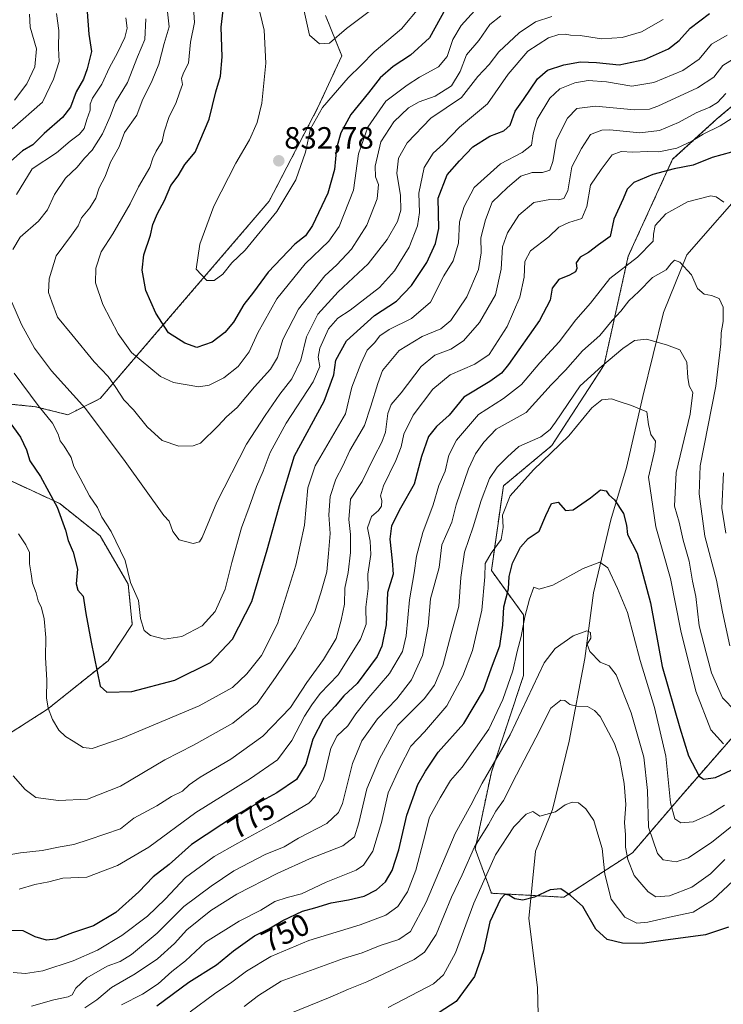
# Model space of a CAD drawing. Units: metres. Extents: x 665328 to 668794, y 4735040 to 4737436.
# Drawn here: x 667169 to 667398, y 4735523 to 4735843 of the extents above; entities that cross this region are included whole.
import ezdxf
from ezdxf.enums import TextEntityAlignment as Align

# ---------------------------------------------------------------- set-up
doc = ezdxf.new("R2010")
doc.units = ezdxf.units.M
doc.header["$MEASUREMENT"] = 0
doc.linetypes.add('TRAZOS', pattern=[0.75, 0.5, -0.25])
for name, color, linetype, lineweight in [('Arbolado forestal', 92, 'TRAZOS', 0), ('Arbolado forestal CxS', 92, 'Continuous', 0), ('Carátula', 7, 'Continuous', 5), ('Corriente natural lineal', 142, 'Continuous', 13), ('Curva de nivel maestra', 36, 'Continuous', 30), ('Curva de nivel normal', 36, 'Continuous', 0), ('Punto de cota en terreno', 7, 'Continuous', 0), ('Rótulo de curva de nivel directora', 19, 'Continuous', 0), ('Rótulo de punto de cota en terreno', 19, 'Continuous', 0)]:
    doc.layers.add(name, color=color, linetype=linetype, lineweight=lineweight)
doc.styles.add('Arial', font='txt', dxfattribs={"height": 0.2})

# ---------------------------------------------------------------- blocks, each defined once
blk = doc.blocks.new('*U153')
at = {"layer": 'Arbolado forestal CxS', "color": 92, "linetype": 'Continuous', "lineweight": 0}
for points in [[(667131.27, 4735588.6, 780.54), (667178.46, 4735618.76, 794.8), (667198.12, 4735634.49, 801.24), (667205.98, 4735646.29, 804.07), (667204.67, 4735659.41, 804.75), (667195.5, 4735675.14, 803.81), (667182.39, 4735685.63, 800.42), (667165.35, 4735693.5, 796.07)], [(667161.42, 4735718.42, 799.79), (667174.53, 4735717.11, 804.52), (667185.01, 4735714.48, 807.7), (667195.5, 4735719.73, 812), (667219.09, 4735747.27, 826.16), (667250.55, 4735783.98, 831.65), (667266.28, 4735814.14, 830.21), (667274.14, 4735831.19, 832.6), (667268.9, 4735844.3, 836.21)], [(667421.12, 4735831.66, 787.77), (667396.22, 4735810.68, 782.05), (667381.8, 4735797.57, 777.28), (667367.38, 4735766.09, 771.04), (667359.52, 4735730.69, 759.54), (667342.48, 4735704.46, 756.29), (667326.75, 4735691.35, 756.73), (667322.82, 4735663.81, 753.64), (667333.3, 4735649.38, 745.17), (667333.3, 4735629.72, 742.2), (667322.82, 4735598.24, 739.46), (667317.58, 4735573.33, 734.12), (667322.82, 4735558.9, 727.01), (667346.41, 4735557.59, 724.47), (667368.69, 4735572.02, 735.89), (667384.42, 4735590.37, 746.62), (667411.95, 4735621.84, 761.52)]]:
    blk.add_polyline3d(points, dxfattribs=at)
blk = doc.blocks.new('*U161')
at = {"layer": 'Curva de nivel normal', "color": 36, "linetype": 'Continuous', "lineweight": 0}
blk.add_polyline3d([(667402.25, 4735618.14, 760), (667398, 4735622.39, 760), (667394.41, 4735630.52, 760), (667392.66, 4735637.1, 760), (667390.44, 4735645.88, 760), (667389.32, 4735655.41, 760), (667388.27, 4735660.36, 760), (667387.16, 4735666.83, 760), (667385.25, 4735673.7, 760), (667383.88, 4735679.53, 760), (667382.36, 4735684.74, 760), (667382.94, 4735695.76, 760), (667387.55, 4735714.65, 760), (667388.38, 4735721.72, 760), (667387.19, 4735723.92, 760), (667386.7, 4735726.62, 760), (667386.44, 4735731.62, 760), (667384.18, 4735735.65, 760), (667379.76, 4735737.24, 760), (667373.26, 4735739.12, 760), (667369.43, 4735738.69, 760), (667365.6, 4735736.06, 760), (667358.76, 4735730.29, 760), (667351.76, 4735723.92, 760), (667343.71, 4735712.06, 760), (667341.99, 4735709.67, 760), (667338.88, 4735707.32, 760), (667331.71, 4735704.14, 760), (667328.1, 4735700.78, 760), (667324.76, 4735697.43, 760), (667322.26, 4735693.73, 760), (667319.52, 4735686.63, 760), (667316.86, 4735678.02, 760), (667314.12, 4735669.86, 760), (667312.94, 4735661.53, 760), (667312.19, 4735652.2, 760), (667309.78, 4735643.2, 760), (667306.99, 4735632.95, 760), (667304.3, 4735626.53, 760), (667300.96, 4735622.12, 760), (667292.44, 4735613.56, 760), (667286.47, 4735602.61, 760), (667282.27, 4735592.86, 760), (667279.76, 4735581.75, 760), (667278.28, 4735577.2, 760), (667274.49, 4735574.32, 760), (667263.63, 4735570.03, 760), (667253.15, 4735565.28, 760), (667240.06, 4735558.58, 760), (667231.59, 4735553.28, 760), (667223.73, 4735547, 760), (667219.77, 4735542.54, 760), (667214.22, 4735537.52, 760), (667206.9, 4735532.65, 760), (667199.23, 4735528.22, 760), (667194.45, 4735524.18, 760), (667190.61, 4735521.6, 760)], dxfattribs=at)
blk = doc.blocks.new('*U162')
at = {"layer": 'Curva de nivel normal', "color": 36, "linetype": 'Continuous', "lineweight": 0}
for points in [[(667172.61, 4735844.81, 790), (667172.81, 4735840.58, 790), (667174.8, 4735833.5, 790), (667174.32, 4735827.68, 790), (667171.68, 4735822.08, 790), (667167.66, 4735816.79, 790)], [(667167.3, 4735597.06, 790), (667171.16, 4735592.62, 790), (667174.66, 4735590.08, 790), (667181.96, 4735589.09, 790), (667191.45, 4735589.47, 790), (667202.18, 4735593.76, 790), (667216.61, 4735602.3, 790), (667225.87, 4735607.03, 790), (667238.74, 4735614.17, 790), (667246.6, 4735620.58, 790), (667252.57, 4735629.07, 790), (667259.13, 4735638.75, 790), (667265.25, 4735650.2, 790), (667267.33, 4735656.53, 790), (667269.29, 4735663.39, 790), (667269.83, 4735669.36, 790), (667270.36, 4735675.92, 790), (667269.91, 4735681.91, 790), (667270.34, 4735687.86, 790), (667272.21, 4735693.53, 790), (667274.47, 4735697.86, 790), (667276.82, 4735702.86, 790), (667281.6, 4735710.96, 790), (667283.57, 4735717.26, 790), (667285.94, 4735724.63, 790), (667287.38, 4735728.88, 790), (667292.84, 4735735.36, 790), (667300.26, 4735739.97, 790), (667306.37, 4735742.46, 790), (667309.65, 4735745.11, 790), (667314.79, 4735752.8, 790), (667318.59, 4735761.68, 790), (667319.48, 4735767.17, 790), (667319.36, 4735772.06, 790), (667320.9, 4735777.85, 790), (667323.1, 4735783.64, 790), (667328.07, 4735788.44, 790), (667332.39, 4735792.05, 790), (667336.12, 4735793.32, 790), (667339.46, 4735793.27, 790), (667341.83, 4735794.05, 790), (667342.85, 4735796.85, 790), (667344, 4735803.85, 790), (667347.57, 4735810.93, 790), (667350.68, 4735814.09, 790), (667356.67, 4735814.87, 790), (667369.4, 4735813.7, 790), (667374.25, 4735813.88, 790), (667377.01, 4735814.89, 790), (667389.86, 4735820.8, 790), (667395.16, 4735824.32, 790), (667398.14, 4735828.08, 790), (667401.87, 4735830.34, 790)]]:
    blk.add_polyline3d(points, dxfattribs=at)
blk = doc.blocks.new('*U166')
at = {"layer": 'Curva de nivel normal', "color": 36, "linetype": 'Continuous', "lineweight": 0}
blk.add_polyline3d([(667217.1, 4735848.46, 815), (667218.04, 4735840.67, 815), (667216.4, 4735835.18, 815), (667214.65, 4735828.52, 815), (667212.52, 4735823.18, 815), (667209.19, 4735816.62, 815), (667207.44, 4735811.94, 815), (667203.44, 4735806.29, 815), (667201.78, 4735801.62, 815), (667198.96, 4735796.62, 815), (667197.22, 4735792.01, 815), (667195.18, 4735788.25, 815), (667194.18, 4735784.96, 815), (667192.24, 4735781.78, 815), (667189.47, 4735778.5, 815), (667188.41, 4735775.93, 815), (667186.27, 4735772.94, 815), (667181.26, 4735766.22, 815), (667178.92, 4735758.64, 815), (667178.77, 4735754.27, 815), (667179.8, 4735751.21, 815), (667181.68, 4735746.19, 815), (667186.28, 4735740.62, 815), (667193.63, 4735731.74, 815), (667198.14, 4735726.88, 815), (667200.64, 4735723.34, 815), (667203.22, 4735719.32, 815), (667206.44, 4735716.11, 815), (667210.85, 4735710.55, 815), (667215.77, 4735706.09, 815), (667221.17, 4735704.26, 815), (667225.8, 4735704.35, 815), (667228.2, 4735705.23, 815), (667233.97, 4735710.84, 815), (667236.69, 4735713.79, 815), (667240.14, 4735716.84, 815), (667245.74, 4735723.53, 815), (667250.98, 4735729.34, 815), (667253.21, 4735733.13, 815), (667255.02, 4735739.01, 815), (667260.04, 4735748.86, 815), (667265.38, 4735755.53, 815), (667268.61, 4735759.7, 815), (667272.55, 4735763.2, 815), (667277.33, 4735768.36, 815), (667282.31, 4735776.16, 815), (667285.68, 4735784.73, 815), (667286.1, 4735789.41, 815), (667285.17, 4735791.86, 815), (667285, 4735795.33, 815), (667286.88, 4735803.27, 815), (667291.05, 4735809.71, 815), (667295.91, 4735814.32, 815), (667299.39, 4735816.3, 815), (667304.51, 4735818.08, 815), (667309.85, 4735821.44, 815), (667312.68, 4735826.08, 815), (667314.7, 4735831.52, 815), (667318.7, 4735836.24, 815), (667322.38, 4735841.42, 815), (667325.88, 4735844.24, 815)], dxfattribs=at)
blk = doc.blocks.new('*U169')
at = {"layer": 'Curva de nivel normal', "color": 36, "linetype": 'Continuous', "lineweight": 0}
blk.add_polyline3d([(667398.66, 4735587.58, 745), (667394.05, 4735584.62, 745), (667388.51, 4735582.1, 745), (667384.5, 4735581.74, 745), (667382.48, 4735583.04, 745), (667381.12, 4735588.34, 745), (667379.62, 4735603.48, 745), (667375.94, 4735619.32, 745), (667371.23, 4735634.57, 745), (667367.15, 4735650.15, 745), (667363.89, 4735657.99, 745), (667360.76, 4735664.7, 745), (667358.07, 4735666.52, 745), (667352.72, 4735664.52, 745), (667342.84, 4735659.09, 745), (667338.33, 4735657.78, 745), (667336.59, 4735658.38, 745), (667335.28, 4735654.5, 745), (667333.69, 4735648.77, 745), (667332.48, 4735642.38, 745), (667331.2, 4735637.54, 745), (667329.79, 4735631.2, 745), (667326.61, 4735621.87, 745), (667321.97, 4735612.2, 745), (667313.36, 4735599.87, 745), (667309.58, 4735595.56, 745), (667306.21, 4735589.95, 745), (667302.69, 4735583.66, 745), (667300.79, 4735575.93, 745), (667298.3, 4735566.4, 745), (667295.52, 4735559.32, 745), (667292.41, 4735554.56, 745), (667288.54, 4735551.79, 745), (667280.14, 4735548.64, 745), (667263.49, 4735543.54, 745), (667251.04, 4735538.34, 745), (667243.13, 4735533.57, 745), (667238.35, 4735529.94, 745), (667232.74, 4735526.15, 745), (667224.84, 4735520.36, 745)], dxfattribs=at)
blk = doc.blocks.new('*U173')
at = {"layer": 'Curva de nivel normal', "color": 36, "linetype": 'Continuous', "lineweight": 0}
for points in [[(667399.08, 4735675.99, 770), (667397.77, 4735684.13, 770), (667398.36, 4735695.6, 770)], [(667398.49, 4735783.57, 770), (667395.98, 4735785.4, 770), (667394.24, 4735785.69, 770), (667386.64, 4735783.76, 770), (667379.64, 4735779.88, 770), (667376.1, 4735776.02, 770), (667375.62, 4735773.17, 770), (667375.42, 4735770.95, 770), (667370.41, 4735765.74, 770), (667361.35, 4735758.79, 770), (667355.13, 4735750.82, 770), (667350.31, 4735745.41, 770), (667344.92, 4735738.23, 770), (667338.55, 4735731.41, 770), (667332.6, 4735724.38, 770), (667326.77, 4735719.79, 770), (667318.61, 4735714.56, 770), (667311.52, 4735706.24, 770), (667309.04, 4735701.38, 770), (667307.78, 4735696.19, 770), (667305.77, 4735691.53, 770), (667303.94, 4735685.19, 770), (667300.58, 4735676.19, 770), (667298.42, 4735668.53, 770), (667297.71, 4735663.12, 770), (667296.19, 4735654.34, 770), (667295.11, 4735642.65, 770), (667293.88, 4735637.5, 770), (667289.73, 4735630.34, 770), (667282.93, 4735622.5, 770), (667278.73, 4735617.25, 770), (667276.08, 4735613.3, 770), (667272.71, 4735610.09, 770), (667270.63, 4735606.08, 770), (667268.16, 4735596.02, 770), (667265.47, 4735590.32, 770), (667263.44, 4735588.13, 770), (667253.46, 4735582.29, 770), (667240.37, 4735575.13, 770), (667232.6, 4735570.89, 770), (667223.34, 4735563.98, 770), (667216.65, 4735557, 770), (667210.9, 4735551.46, 770), (667202.65, 4735545.16, 770), (667194.65, 4735540.38, 770), (667186.8, 4735536.94, 770), (667176.91, 4735533.67, 770), (667171.31, 4735532.74, 770), (667167.27, 4735533.16, 770)]]:
    blk.add_polyline3d(points, dxfattribs=at)
blk = doc.blocks.new('*U174')
at = {"layer": 'Curva de nivel normal', "color": 36, "linetype": 'Continuous', "lineweight": 0}
blk.add_polyline3d([(667398.76, 4735569.87, 735), (667394.1, 4735565.22, 735), (667388.03, 4735560.9, 735), (667380.77, 4735558.01, 735), (667376.33, 4735557.77, 735), (667373.86, 4735559.38, 735), (667371.8, 4735561.76, 735), (667369.29, 4735564.62, 735), (667367.22, 4735569.86, 735), (667366.42, 4735573.86, 735), (667366.42, 4735577.86, 735), (667366.19, 4735581.91, 735), (667366.52, 4735587.79, 735), (667365.99, 4735594.54, 735), (667364.5, 4735602.87, 735), (667362.92, 4735607.64, 735), (667360.88, 4735611.23, 735), (667358.27, 4735616.41, 735), (667356.36, 4735618.3, 735), (667354.05, 4735619.63, 735), (667350.59, 4735619.75, 735), (667348.39, 4735620.27, 735), (667346.69, 4735621.59, 735), (667345.38, 4735621.68, 735), (667342.22, 4735619.09, 735), (667337.31, 4735609.48, 735), (667331, 4735597.4, 735), (667326.8, 4735589, 735), (667324.3, 4735585.53, 735), (667321.84, 4735581.3, 735), (667317.35, 4735574, 735), (667313.32, 4735564.92, 735), (667309.9, 4735557.6, 735), (667304.87, 4735545.47, 735), (667301.06, 4735539.78, 735), (667297.68, 4735537.34, 735), (667282.3, 4735530.06, 735), (667276.33, 4735527.72, 735), (667270.42, 4735525.14, 735), (667253.55, 4735518.31, 735)], dxfattribs=at)
blk = doc.blocks.new('*U177')
at = {"layer": 'Curva de nivel normal', "color": 36, "linetype": 'Continuous', "lineweight": 0}
blk.add_polyline3d([(667400.37, 4735639.36, 765), (667398, 4735650.39, 765), (667396.11, 4735660.74, 765), (667392.32, 4735675.03, 765), (667390.45, 4735688.79, 765), (667390.78, 4735697.86, 765), (667395.82, 4735723.74, 765), (667397.45, 4735737.5, 765), (667397.57, 4735741.12, 765), (667398.26, 4735744.83, 765), (667398.25, 4735749.46, 765), (667396.89, 4735752.25, 765), (667394.47, 4735753.29, 765), (667392.02, 4735753.71, 765), (667389.84, 4735755.6, 765), (667387.94, 4735760.04, 765), (667384.15, 4735764.1, 765), (667382.41, 4735764.76, 765), (667381.32, 4735763.66, 765), (667379.7, 4735761.67, 765), (667375.28, 4735759.14, 765), (667370.78, 4735754.53, 765), (667367.52, 4735751.53, 765), (667364.92, 4735748.18, 765), (667362.18, 4735745.14, 765), (667358.1, 4735740.28, 765), (667352.43, 4735735.29, 765), (667346.89, 4735729.01, 765), (667342.33, 4735724.23, 765), (667334.2, 4735715.19, 765), (667324.44, 4735709.78, 765), (667320.36, 4735705.55, 765), (667317.71, 4735701.78, 765), (667315.37, 4735696.87, 765), (667311.4, 4735685.2, 765), (667310, 4735679.53, 765), (667306.73, 4735672.19, 765), (667305.88, 4735664.86, 765), (667303.04, 4735654.58, 765), (667302.27, 4735645.7, 765), (667300.43, 4735636.24, 765), (667296.81, 4735628.27, 765), (667292.04, 4735622.15, 765), (667285.81, 4735615.61, 765), (667280.67, 4735608.42, 765), (667277.62, 4735601.09, 765), (667274.38, 4735588.09, 765), (667273.12, 4735585.18, 765), (667269.26, 4735581.6, 765), (667260.05, 4735576.77, 765), (667255.4, 4735573.99, 765), (667249.26, 4735571.44, 765), (667239.07, 4735566.21, 765), (667231.68, 4735561.19, 765), (667222.77, 4735554.61, 765), (667214.09, 4735545.94, 765), (667205.7, 4735538.96, 765), (667202.1, 4735536.67, 765), (667197.78, 4735535.16, 765), (667191.25, 4735531.34, 765), (667187.66, 4735528.03, 765), (667186.48, 4735525.9, 765), (667185.14, 4735525.18, 765), (667180.49, 4735524.25, 765), (667173.18, 4735522.19, 765)], dxfattribs=at)
blk = doc.blocks.new('*U181')
at = {"layer": 'Curva de nivel normal', "color": 36, "linetype": 'Continuous', "lineweight": 0}
blk.add_polyline3d([(667401.64, 4735563.08, 730), (667394.72, 4735556.59, 730), (667388.43, 4735552.74, 730), (667381.76, 4735551.38, 730), (667373.76, 4735549.45, 730), (667370.1, 4735549.18, 730), (667366.22, 4735551.06, 730), (667361.8, 4735556.96, 730), (667359.77, 4735565.07, 730), (667358.9, 4735573.39, 730), (667357.16, 4735579.24, 730), (667356.12, 4735582.5, 730), (667353.6, 4735586.37, 730), (667351.19, 4735588.3, 730), (667349.15, 4735588.53, 730), (667346.8, 4735587.59, 730), (667343.68, 4735585.41, 730), (667338.55, 4735583.94, 730), (667336.29, 4735585.42, 730), (667334.1, 4735584.66, 730), (667330.1, 4735580.46, 730), (667324.16, 4735571.37, 730), (667317.08, 4735555.69, 730), (667311.16, 4735539.49, 730), (667307.22, 4735532.36, 730), (667303.99, 4735529.46, 730), (667289.3, 4735521.79, 730)], dxfattribs=at)
blk = doc.blocks.new('*U187')
at = {"layer": 'Curva de nivel normal', "color": 36, "linetype": 'Continuous', "lineweight": 0}
blk.add_polyline3d([(667291.29, 4735851.88, 835), (667275.74, 4735840.13, 835), (667270.2, 4735835.32, 835), (667266.9, 4735835.06, 835), (667263.63, 4735837.94, 835), (667259.82, 4735855.17, 835)], dxfattribs=at)
blk = doc.blocks.new('*U198')
at = {"layer": 'Curva de nivel normal', "color": 36, "linetype": 'Continuous', "lineweight": 0}
for points in [[(667399.53, 4735837.98, 795), (667394.46, 4735834.97, 795), (667390.43, 4735830.14, 795), (667385.13, 4735826.4, 795), (667375.69, 4735822.58, 795), (667368.57, 4735821.32, 795), (667360.3, 4735822.72, 795), (667354.27, 4735823.17, 795), (667350.01, 4735822.44, 795), (667345.1, 4735820.53, 795), (667341.86, 4735817.42, 795), (667337.78, 4735810.63, 795), (667336.39, 4735805.85, 795), (667335.92, 4735802.18, 795), (667332.86, 4735799.74, 795), (667325.84, 4735796.06, 795), (667317.27, 4735788.4, 795), (667314.03, 4735782.18, 795), (667312.46, 4735777.2, 795), (667312.11, 4735770.26, 795), (667310.42, 4735764.51, 795), (667307.41, 4735759.67, 795), (667303.05, 4735751.06, 795), (667296.81, 4735745.84, 795), (667289.58, 4735742.18, 795), (667286.54, 4735740.12, 795), (667284.8, 4735737.93, 795), (667282.45, 4735735.53, 795), (667280.32, 4735731.03, 795), (667277.48, 4735723.44, 795), (667275.38, 4735714.8, 795), (667265.45, 4735697.91, 795), (667263.13, 4735690.71, 795), (667262, 4735678.57, 795), (667259.26, 4735665.53, 795), (667253.27, 4735646.54, 795), (667248.07, 4735636.2, 795), (667243.29, 4735630.2, 795), (667238.58, 4735625.82, 795), (667227.75, 4735619.88, 795), (667202.67, 4735609.34, 795), (667192.99, 4735605.94, 795), (667190.06, 4735606.25, 795), (667186.73, 4735608.38, 795), (667184.25, 4735609.81, 795), (667182.13, 4735611.88, 795), (667180.03, 4735615.36, 795), (667178.61, 4735619.06, 795), (667178.14, 4735622.44, 795), (667178.23, 4735628.2, 795), (667177.74, 4735635.54, 795), (667177.87, 4735642.01, 795), (667177.31, 4735648.12, 795), (667176.45, 4735651.75, 795), (667175.37, 4735653.97, 795), (667174.7, 4735656.53, 795), (667173.5, 4735659.75, 795), (667173.12, 4735662.77, 795), (667172.53, 4735666.05, 795), (667172.51, 4735669.71, 795), (667171.42, 4735672.21, 795), (667168.94, 4735675.78, 795)], [(667166.89, 4735807.5, 795), (667176.77, 4735816.18, 795), (667180.33, 4735823.6, 795), (667182.17, 4735829.4, 795), (667182.04, 4735833.72, 795), (667182.1, 4735839.4, 795), (667181.31, 4735844.97, 795)]]:
    blk.add_polyline3d(points, dxfattribs=at)
blk = doc.blocks.new('*U199')
at = {"layer": 'Curva de nivel normal', "color": 36, "linetype": 'Continuous', "lineweight": 0}
blk.add_polyline3d([(667169.16, 4735560.23, 780), (667174.35, 4735561.76, 780), (667178.81, 4735562.56, 780), (667183.42, 4735563.76, 780), (667191.18, 4735564.14, 780), (667201.14, 4735567.9, 780), (667211.43, 4735573.87, 780), (667226.66, 4735585.17, 780), (667244.44, 4735596.21, 780), (667253.25, 4735602.25, 780), (667257.95, 4735608.52, 780), (667262.02, 4735616.45, 780), (667264.38, 4735620.18, 780), (667267.09, 4735623.87, 780), (667273, 4735629.87, 780), (667280.3, 4735641.5, 780), (667282.06, 4735646.4, 780), (667281.98, 4735651.96, 780), (667282.75, 4735658.02, 780), (667282.63, 4735662.65, 780), (667283.6, 4735669.06, 780), (667283.42, 4735673.33, 780), (667282.54, 4735677.73, 780), (667283.83, 4735681.45, 780), (667286.11, 4735683.37, 780), (667287.12, 4735684.8, 780), (667287.16, 4735686.58, 780), (667286.75, 4735688.1, 780), (667287.77, 4735691.4, 780), (667291.71, 4735699.61, 780), (667293.46, 4735704.05, 780), (667294.34, 4735708.15, 780), (667297.37, 4735714.36, 780), (667303.77, 4735722.81, 780), (667309.44, 4735727.46, 780), (667317.46, 4735730.99, 780), (667322.16, 4735734.08, 780), (667327.96, 4735743.19, 780), (667332.09, 4735752.74, 780), (667333.51, 4735759.21, 780), (667333.7, 4735764.37, 780), (667335.61, 4735767.85, 780), (667341.48, 4735772.4, 780), (667344.81, 4735775.54, 780), (667348.02, 4735776.98, 780), (667352.21, 4735778.31, 780), (667353.9, 4735782.22, 780), (667355.12, 4735789.11, 780), (667358.5, 4735794.2, 780), (667362.18, 4735798.96, 780), (667365.02, 4735800.09, 780), (667368.83, 4735799.87, 780), (667373.76, 4735800.14, 780), (667377.27, 4735800.04, 780), (667383.14, 4735801.13, 780), (667388.07, 4735803.41, 780), (667391.72, 4735805.78, 780), (667397.26, 4735808.45, 780), (667403.85, 4735812.63, 780)], dxfattribs=at)
blk = doc.blocks.new('*U202')
at = {"layer": 'Curva de nivel normal', "color": 36, "linetype": 'Continuous', "lineweight": 0}
blk.add_polyline3d([(667408.04, 4735586.19, 740), (667394.5, 4735575.55, 740), (667386.98, 4735570.42, 740), (667382.98, 4735569.1, 740), (667378.74, 4735569.8, 740), (667376.89, 4735571.84, 740), (667373.96, 4735580.4, 740), (667373.67, 4735592.34, 740), (667372.43, 4735603.12, 740), (667368.27, 4735617.6, 740), (667363.44, 4735629.88, 740), (667361.16, 4735632.84, 740), (667358.23, 4735634.03, 740), (667354.82, 4735637.45, 740), (667354.03, 4735639.87, 740), (667355.14, 4735641.87, 740), (667355.1, 4735643.65, 740), (667353.88, 4735644.22, 740), (667349.4, 4735642.59, 740), (667343.54, 4735638.43, 740), (667340.03, 4735633.77, 740), (667328.97, 4735610.43, 740), (667319.83, 4735594.68, 740), (667316.11, 4735587.53, 740), (667311.07, 4735578.28, 740), (667301.64, 4735555.98, 740), (667296.57, 4735546.49, 740), (667292.77, 4735543.89, 740), (667286.61, 4735541.87, 740), (667280.77, 4735539.51, 740), (667274.77, 4735537.7, 740), (667254.44, 4735530.25, 740), (667247.11, 4735525.62, 740), (667242.44, 4735522.08, 740)], dxfattribs=at)
blk = doc.blocks.new('*U211')
at = {"layer": 'Curva de nivel normal', "color": 36, "linetype": 'Continuous', "lineweight": 0}
for points in [[(667203.89, 4735843.58, 805), (667204.34, 4735840.24, 805), (667203.55, 4735837.2, 805), (667201.18, 4735832.15, 805), (667198.57, 4735827.38, 805), (667196.1, 4735821.96, 805), (667193.06, 4735817.39, 805), (667192.29, 4735815.46, 805), (667192.35, 4735813.58, 805), (667191.26, 4735810.52, 805), (667190.35, 4735807.57, 805), (667188.85, 4735805.75, 805), (667185.8, 4735803.49, 805), (667181.34, 4735799.67, 805), (667173.43, 4735794.48, 805), (667168.36, 4735786.15, 805)], [(667167.6, 4735728.01, 805), (667175.4, 4735717.48, 805), (667179.99, 4735711.8, 805), (667181.84, 4735708.16, 805), (667182.5, 4735705.97, 805), (667183.86, 4735704.27, 805), (667186.14, 4735700.54, 805), (667186.95, 4735697.66, 805), (667189.09, 4735693.83, 805), (667192.06, 4735688.14, 805), (667194.64, 4735684.38, 805), (667196.1, 4735681.18, 805), (667199.12, 4735676.53, 805), (667203.71, 4735667.07, 805), (667205.44, 4735659.97, 805), (667208.04, 4735654.08, 805), (667208.68, 4735648.2, 805), (667209.87, 4735644.33, 805), (667211.93, 4735642.67, 805), (667216.46, 4735641.55, 805), (667222.12, 4735642.42, 805), (667228.77, 4735645.87, 805), (667232.94, 4735650.54, 805), (667236.26, 4735657.78, 805), (667238.39, 4735666.44, 805), (667241.54, 4735677.69, 805), (667244.06, 4735684.42, 805), (667246.4, 4735691.19, 805), (667248.53, 4735696.19, 805), (667250.88, 4735702.25, 805), (667256.06, 4735711.76, 805), (667264.81, 4735725.25, 805), (667267, 4735730.16, 805), (667266.44, 4735733.24, 805), (667267, 4735736.18, 805), (667269.86, 4735742.47, 805), (667272.84, 4735745.89, 805), (667276.88, 4735748.46, 805), (667286.44, 4735755.86, 805), (667291.29, 4735761.27, 805), (667296.12, 4735768.98, 805), (667298.79, 4735775.92, 805), (667299.43, 4735780.28, 805), (667299.28, 4735786.52, 805), (667300.92, 4735794.85, 805), (667303.87, 4735799.52, 805), (667307.18, 4735802.52, 805), (667312.51, 4735808.03, 805), (667321.56, 4735815.58, 805), (667328.3, 4735825.26, 805), (667334.71, 4735832.76, 805), (667341.42, 4735837.07, 805), (667344.73, 4735838.15, 805), (667346.83, 4735838.23, 805), (667348.57, 4735837.92, 805), (667351.74, 4735837.81, 805), (667358.69, 4735836.78, 805), (667365.37, 4735837.12, 805), (667371.64, 4735839.06, 805), (667378.74, 4735842.98, 805)]]:
    blk.add_polyline3d(points, dxfattribs=at)
blk = doc.blocks.new('*U212')
at = {"layer": 'Curva de nivel normal', "color": 36, "linetype": 'Continuous', "lineweight": 0}
blk.add_polyline3d([(667398.33, 4735607.47, 755), (667394.26, 4735611.99, 755), (667389.35, 4735624.58, 755), (667384.47, 4735644.24, 755), (667381.09, 4735661.28, 755), (667376.35, 4735678.07, 755), (667373.98, 4735694.24, 755), (667376.01, 4735703.03, 755), (667376.23, 4735705.92, 755), (667374.71, 4735708.12, 755), (667373.93, 4735711.36, 755), (667373.37, 4735715.47, 755), (667368.38, 4735717.48, 755), (667364.1, 4735718.88, 755), (667361.95, 4735719.72, 755), (667358.76, 4735719.38, 755), (667355.52, 4735716.78, 755), (667347.99, 4735707.6, 755), (667336.58, 4735696.53, 755), (667328.97, 4735688.12, 755), (667326.45, 4735681.88, 755), (667326.64, 4735677.82, 755), (667325.99, 4735673.92, 755), (667322.79, 4735669.51, 755), (667320.78, 4735666.1, 755), (667320.65, 4735661.79, 755), (667319.76, 4735650.96, 755), (667316.65, 4735637.87, 755), (667313.52, 4735629.56, 755), (667308.3, 4735619.86, 755), (667301.11, 4735611.41, 755), (667296.59, 4735606.72, 755), (667293.1, 4735599.81, 755), (667289.28, 4735591.54, 755), (667287.06, 4735581.87, 755), (667284.31, 4735572.54, 755), (667281.21, 4735568.04, 755), (667278.87, 4735566.36, 755), (667269.04, 4735562.51, 755), (667261.08, 4735558.66, 755), (667256.35, 4735557.54, 755), (667252.42, 4735556.19, 755), (667247.77, 4735553.43, 755), (667240.77, 4735549.86, 755), (667229.79, 4735542.98, 755), (667223.3, 4735536.91, 755), (667218.92, 4735533.43, 755), (667214.38, 4735529.43, 755), (667209.31, 4735526.1, 755), (667202.46, 4735522.55, 755)], dxfattribs=at)
blk = doc.blocks.new('*U225')
at = {"layer": 'Curva de nivel normal', "color": 36, "linetype": 'Continuous', "lineweight": 0}
blk.add_polyline3d([(667225.82, 4735848.55, 820), (667226.24, 4735842.01, 820), (667224.98, 4735835.7, 820), (667224.25, 4735828.83, 820), (667222.69, 4735825.63, 820), (667222.05, 4735823.8, 820), (667222.39, 4735821.85, 820), (667221.42, 4735819.49, 820), (667220.17, 4735815.73, 820), (667218.04, 4735811.49, 820), (667216.35, 4735806.47, 820), (667215.68, 4735803.33, 820), (667213.74, 4735800.16, 820), (667212.71, 4735797.94, 820), (667211.66, 4735794.87, 820), (667208.05, 4735788.65, 820), (667205.35, 4735783.06, 820), (667199.67, 4735773.32, 820), (667195.89, 4735767.52, 820), (667194.18, 4735762.19, 820), (667194.05, 4735757.4, 820), (667196.43, 4735750.3, 820), (667201.39, 4735740.8, 820), (667205.71, 4735734.77, 820), (667215.16, 4735726.88, 820), (667219.39, 4735724.97, 820), (667227.65, 4735723.53, 820), (667230.97, 4735724.07, 820), (667235.83, 4735726.45, 820), (667240.47, 4735730.19, 820), (667244.05, 4735734.98, 820), (667246.85, 4735741.11, 820), (667253.04, 4735752.15, 820), (667262.23, 4735763.57, 820), (667269.94, 4735770.91, 820), (667273.33, 4735775.74, 820), (667277.94, 4735787.49, 820), (667279.59, 4735799.32, 820), (667282.66, 4735807.98, 820), (667288.44, 4735816.49, 820), (667295.4, 4735821.71, 820), (667299.41, 4735824.3, 820), (667305.59, 4735827.62, 820), (667308.48, 4735831.04, 820), (667310.33, 4735836.57, 820), (667313, 4735841.06, 820), (667319.66, 4735848.35, 820)], dxfattribs=at)
blk = doc.blocks.new('*U226')
at = {"layer": 'Curva de nivel normal', "color": 36, "linetype": 'Continuous', "lineweight": 0}
blk.add_polyline3d([(667165.98, 4735571.4, 785), (667169.64, 4735572.06, 785), (667176.69, 4735572.78, 785), (667182.56, 4735573.98, 785), (667187.01, 4735574.77, 785), (667191.94, 4735576.35, 785), (667202.12, 4735579.87, 785), (667206.52, 4735583.26, 785), (667213.94, 4735587.32, 785), (667218.74, 4735590.35, 785), (667222.39, 4735592.06, 785), (667224.51, 4735594.16, 785), (667228.11, 4735596.66, 785), (667238.11, 4735602.46, 785), (667248.44, 4735609.96, 785), (667257.44, 4735619.3, 785), (667262.77, 4735627.44, 785), (667268.19, 4735634.86, 785), (667272.35, 4735641.72, 785), (667273.96, 4735647.71, 785), (667275.09, 4735652.95, 785), (667275.16, 4735658.06, 785), (667276.27, 4735663.18, 785), (667277, 4735669.68, 785), (667277.02, 4735675.53, 785), (667276.44, 4735680.48, 785), (667276.97, 4735686.99, 785), (667280.81, 4735692.81, 785), (667284.71, 4735700.86, 785), (667287.23, 4735705.53, 785), (667288.35, 4735708.86, 785), (667289.18, 4735714.86, 785), (667290.26, 4735717.87, 785), (667293.43, 4735721.58, 785), (667299.96, 4735730.21, 785), (667304.47, 4735733.86, 785), (667309.63, 4735735.86, 785), (667313.72, 4735738.53, 785), (667319.01, 4735744.53, 785), (667324.14, 4735753.53, 785), (667326.01, 4735761.86, 785), (667326.41, 4735769.07, 785), (667328.1, 4735773.7, 785), (667331.76, 4735779.44, 785), (667336.63, 4735783.48, 785), (667341.84, 4735784.54, 785), (667344.72, 4735784.41, 785), (667346.4, 4735784.76, 785), (667347.69, 4735787.31, 785), (667349, 4735795.06, 785), (667352.1, 4735801.1, 785), (667355.1, 4735805.62, 785), (667358.75, 4735807.06, 785), (667361.41, 4735807.19, 785), (667371.14, 4735806.22, 785), (667377.5, 4735806.92, 785), (667383.76, 4735809.51, 785), (667389.44, 4735812.65, 785), (667393.95, 4735814.53, 785), (667396.43, 4735816.07, 785), (667399.1, 4735818.95, 785)], dxfattribs=at)
blk = doc.blocks.new('*U232')
at = {"layer": 'Curva de nivel normal', "color": 36, "linetype": 'Continuous', "lineweight": 0}
blk.add_polyline3d([(667246.9, 4735848.1, 830), (667248.92, 4735839.52, 830), (667249.45, 4735828.85, 830), (667248.11, 4735815.85, 830), (667246.61, 4735809.52, 830), (667244.12, 4735803.85, 830), (667239.66, 4735796.34, 830), (667232.51, 4735782.34, 830), (667228, 4735769.97, 830), (667226.74, 4735761.86, 830), (667230.24, 4735758.14, 830), (667232.62, 4735758.18, 830), (667235.44, 4735760.19, 830), (667238.39, 4735763.86, 830), (667242.76, 4735768.02, 830), (667253.05, 4735780.59, 830), (667259.21, 4735790.86, 830), (667262.34, 4735799.88, 830), (667263.97, 4735807.44, 830), (667267.84, 4735814.43, 830), (667276.21, 4735824.07, 830), (667280.43, 4735828.14, 830), (667284.65, 4735832.55, 830), (667293.58, 4735839.97, 830), (667299.77, 4735847.35, 830)], dxfattribs=at)
blk = doc.blocks.new('*U240')
at = {"layer": 'Curva de nivel normal', "color": 36, "linetype": 'Continuous', "lineweight": 0}
for points in [[(667210.46, 4735843.2, 810), (667210.07, 4735836.56, 810), (667207.67, 4735830.85, 810), (667204.42, 4735822.52, 810), (667200.55, 4735816.18, 810), (667198.83, 4735811.52, 810), (667196.28, 4735805.85, 810), (667192.96, 4735800.56, 810), (667190.49, 4735797.88, 810), (667188.06, 4735794.95, 810), (667184.24, 4735791.39, 810), (667180.73, 4735786.11, 810), (667178.45, 4735781.16, 810), (667175.45, 4735777.44, 810), (667169.51, 4735772.21, 810), (667167.12, 4735768.19, 810)], [(667166.86, 4735751.05, 810), (667169.96, 4735743.83, 810), (667174.24, 4735736.1, 810), (667179.76, 4735728.78, 810), (667190.78, 4735716.48, 810), (667203.7, 4735699.28, 810), (667216.26, 4735681.68, 810), (667218, 4735679.93, 810), (667219.24, 4735676.53, 810), (667221.23, 4735673.77, 810), (667225.77, 4735672.6, 810), (667227.83, 4735673.21, 810), (667228.71, 4735674.62, 810), (667233.53, 4735686.06, 810), (667243.17, 4735704.97, 810), (667249.23, 4735714.22, 810), (667253.99, 4735721.19, 810), (667257.87, 4735726.19, 810), (667260.79, 4735732.19, 810), (667262.67, 4735739.78, 810), (667266.37, 4735747.23, 810), (667272.96, 4735754.45, 810), (667282.72, 4735763.52, 810), (667288.94, 4735771.52, 810), (667292.24, 4735777.35, 810), (667293.34, 4735781.05, 810), (667293.22, 4735785.77, 810), (667292.06, 4735793.04, 810), (667292.58, 4735797.89, 810), (667295.43, 4735802.97, 810), (667303.11, 4735810.92, 810), (667313.11, 4735817.71, 810), (667318.44, 4735824.45, 810), (667322.06, 4735828.41, 810), (667325.28, 4735832.54, 810), (667331.83, 4735838.74, 810), (667337.17, 4735842.28, 810), (667342.53, 4735844.02, 810)]]:
    blk.add_polyline3d(points, dxfattribs=at)
blk = doc.blocks.new('*U243')
at = {"layer": 'Curva de nivel maestra', "color": 36, "linetype": 'Continuous', "lineweight": 30}
blk.add_polyline3d([(667307.93, 4735846.52, 825), (667302.69, 4735837.06, 825), (667296.54, 4735831.38, 825), (667290.91, 4735827.78, 825), (667286.66, 4735824.05, 825), (667282.83, 4735819.21, 825), (667277.14, 4735812.08, 825), (667273.82, 4735806.16, 825), (667272.49, 4735801.18, 825), (667271.74, 4735794.2, 825), (667269.57, 4735786.6, 825), (667264.65, 4735775.99, 825), (667262.32, 4735772.66, 825), (667258.84, 4735769.97, 825), (667250.2, 4735760.86, 825), (667245.45, 4735754.4, 825), (667242.31, 4735750.35, 825), (667238.97, 4735744.65, 825), (667236.11, 4735741.19, 825), (667231.94, 4735738.11, 825), (667227.03, 4735736.33, 825), (667223.07, 4735737.75, 825), (667217.74, 4735741.16, 825), (667213.67, 4735747.56, 825), (667210.45, 4735754.88, 825), (667209.18, 4735761.46, 825), (667209.76, 4735766.52, 825), (667211.92, 4735772.89, 825), (667212.7, 4735776.35, 825), (667214.18, 4735779.89, 825), (667216.52, 4735784.14, 825), (667218.58, 4735789, 825), (667220.89, 4735792.14, 825), (667223.08, 4735795.85, 825), (667226.41, 4735799.85, 825), (667231, 4735810.66, 825), (667233.22, 4735819.51, 825), (667234.71, 4735824.59, 825), (667235.26, 4735830.92, 825), (667234.89, 4735840.52, 825), (667235.55, 4735846.08, 825)], dxfattribs=at)
blk = doc.blocks.new('*U245')
at = {"layer": 'Curva de nivel maestra', "color": 36, "linetype": 'Continuous', "lineweight": 30}
blk.add_polyline3d([(667213.99, 4735522.31, 750), (667224.4, 4735529.93, 750), (667233.4, 4735535.66, 750), (667238.93, 4735540.2, 750), (667245.73, 4735545.03, 750), (667250.43, 4735547.33, 750), (667255.03, 4735550, 750), (667261.33, 4735553.01, 750), (667265.44, 4735554.2, 750), (667270.68, 4735555.81, 750), (667276.35, 4735556.71, 750), (667281.48, 4735557.99, 750), (667285.5, 4735559.96, 750), (667288.34, 4735562.56, 750), (667290.59, 4735566.29, 750), (667292.77, 4735572.96, 750), (667295.36, 4735584.25, 750), (667298.95, 4735594.3, 750), (667301.4, 4735598.6, 750), (667305.56, 4735604.75, 750), (667313.88, 4735614.06, 750), (667320.22, 4735624.82, 750), (667322.82, 4735632.15, 750), (667325.56, 4735639.33, 750), (667326.61, 4735646.06, 750), (667326.91, 4735652.08, 750), (667328.42, 4735657.87, 750), (667328.67, 4735661.94, 750), (667329.74, 4735666.24, 750), (667332.26, 4735671.46, 750), (667334.84, 4735674.21, 750), (667338.42, 4735676.64, 750), (667340.51, 4735681.75, 750), (667342.43, 4735685.65, 750), (667344.56, 4735686.11, 750), (667346.94, 4735683.38, 750), (667349.46, 4735683.62, 750), (667355.04, 4735687.49, 750), (667358.33, 4735690.07, 750), (667360.17, 4735689.74, 750), (667361.06, 4735688.46, 750), (667362.84, 4735686.83, 750), (667365.85, 4735682.39, 750), (667366.76, 4735678.56, 750), (667367.08, 4735675.58, 750), (667370.24, 4735669.52, 750), (667374.63, 4735653.38, 750), (667378.37, 4735632.58, 750), (667384.14, 4735612.73, 750), (667386.96, 4735603.56, 750), (667390.45, 4735596.95, 750), (667391.82, 4735595.97, 750), (667395.76, 4735596.52, 750), (667405.96, 4735601.33, 750)], dxfattribs=at)
blk = doc.blocks.new('*U255')
at = {"layer": 'Curva de nivel maestra', "color": 36, "linetype": 'Continuous', "lineweight": 30}
blk.add_polyline3d([(667399.93, 4735547.82, 725), (667392.47, 4735545.4, 725), (667378.76, 4735543.52, 725), (667371.86, 4735542.58, 725), (667365.48, 4735542.68, 725), (667360.54, 4735543.9, 725), (667356.76, 4735547.19, 725), (667352.54, 4735554.59, 725), (667348.6, 4735558.18, 725), (667345.44, 4735560.36, 725), (667341.93, 4735560.05, 725), (667336.84, 4735557.67, 725), (667333.08, 4735556.61, 725), (667330.51, 4735557.12, 725), (667328.54, 4735558.28, 725), (667327.19, 4735558.49, 725), (667325.75, 4735556.94, 725), (667322.29, 4735549.61, 725), (667320.24, 4735540.2, 725), (667317.35, 4735531.84, 725), (667311.32, 4735523.71, 725), (667300.61, 4735516.71, 725)], dxfattribs=at)
blk = doc.blocks.new('*U258')
at = {"layer": 'Curva de nivel maestra', "color": 36, "linetype": 'Continuous', "lineweight": 30}
for points in [[(667191.34, 4735845.53, 800), (667191.89, 4735838.27, 800), (667192.7, 4735832.6, 800), (667191.31, 4735827.02, 800), (667190.15, 4735823.6, 800), (667187.78, 4735819.52, 800), (667185.89, 4735814.52, 800), (667183.35, 4735811.12, 800), (667177.32, 4735805.94, 800), (667173.6, 4735802.29, 800), (667170.32, 4735800.3, 800), (667166.45, 4735796.92, 800)], [(667162.7, 4735716.67, 800), (667169.66, 4735707.18, 800), (667171.62, 4735703.04, 800), (667172.67, 4735699.54, 800), (667176.16, 4735694.44, 800), (667181.52, 4735684.39, 800), (667184.27, 4735676.95, 800), (667185.11, 4735673.62, 800), (667186.78, 4735669.8, 800), (667188.15, 4735664.23, 800), (667187.77, 4735659.51, 800), (667188.33, 4735657.4, 800), (667189.97, 4735655.55, 800), (667190.9, 4735649.87, 800), (667192.61, 4735640.59, 800), (667195.57, 4735626.22, 800), (667197.7, 4735624.28, 800), (667205.82, 4735624.53, 800), (667219.88, 4735628.17, 800), (667231.47, 4735633.9, 800), (667238.58, 4735641.55, 800), (667244.88, 4735653.79, 800), (667249.84, 4735670.58, 800), (667254.12, 4735685.76, 800), (667258.83, 4735701.11, 800), (667268.42, 4735718.86, 800), (667271.56, 4735727.44, 800), (667272.26, 4735732.19, 800), (667275.73, 4735738.53, 800), (667284.8, 4735746.74, 800), (667291.98, 4735751.38, 800), (667296.89, 4735756.52, 800), (667301.87, 4735764.03, 800), (667304.61, 4735770.14, 800), (667305.69, 4735775.1, 800), (667305.51, 4735784.88, 800), (667308.48, 4735792.54, 800), (667312.46, 4735797.06, 800), (667316.84, 4735801.6, 800), (667322.29, 4735805.12, 800), (667326.86, 4735806.8, 800), (667328.94, 4735808.69, 800), (667330.53, 4735813.18, 800), (667333.29, 4735817.03, 800), (667337.82, 4735823.68, 800), (667341.1, 4735826.53, 800), (667346.36, 4735828.28, 800), (667351.8, 4735829.22, 800), (667357.02, 4735829.03, 800), (667364.43, 4735828.28, 800), (667372.62, 4735829.99, 800), (667380.44, 4735833.47, 800), (667383.94, 4735836.18, 800), (667387.48, 4735840.16, 800), (667393.8, 4735844.97, 800)]]:
    blk.add_polyline3d(points, dxfattribs=at)
blk = doc.blocks.new('*U260')
at = {"layer": 'Curva de nivel maestra', "color": 36, "linetype": 'Continuous', "lineweight": 30}
blk.add_polyline3d([(667400.95, 4735799.92, 775), (667394.64, 4735798.14, 775), (667388.43, 4735795.61, 775), (667382.26, 4735794.42, 775), (667375.4, 4735792.65, 775), (667369.21, 4735790.02, 775), (667367.03, 4735787.81, 775), (667365.74, 4735784.68, 775), (667362.72, 4735778.13, 775), (667361.49, 4735772.48, 775), (667357.73, 4735769.7, 775), (667354.44, 4735767.27, 775), (667351.75, 4735765.71, 775), (667350.38, 4735763.86, 775), (667350.63, 4735762.06, 775), (667350.2, 4735761.01, 775), (667348.25, 4735759.88, 775), (667344.76, 4735758.46, 775), (667342.57, 4735755.66, 775), (667341.98, 4735751.78, 775), (667338.46, 4735745.17, 775), (667328.36, 4735730.86, 775), (667326.09, 4735728.06, 775), (667322.36, 4735725.28, 775), (667313.85, 4735720.19, 775), (667309.15, 4735714.37, 775), (667304.95, 4735710.64, 775), (667302.35, 4735707.46, 775), (667300.09, 4735700.87, 775), (667297.73, 4735691.93, 775), (667293.21, 4735684.15, 775), (667290.36, 4735678.4, 775), (667289.84, 4735674.01, 775), (667290.53, 4735666.95, 775), (667290.88, 4735662.65, 775), (667289.02, 4735656.72, 775), (667288.6, 4735646.2, 775), (667287.17, 4735639.22, 775), (667285.69, 4735635.87, 775), (667279.21, 4735627.1, 775), (667274.79, 4735623.09, 775), (667272.01, 4735619.7, 775), (667268.05, 4735615.48, 775), (667264.7, 4735609.03, 775), (667262.44, 4735600.83, 775), (667259.47, 4735595.91, 775), (667253.02, 4735591.58, 775), (667239.91, 4735584.39, 775), (667225.25, 4735574.74, 775), (667217.96, 4735568.29, 775), (667212.79, 4735564.21, 775), (667208.12, 4735559.3, 775), (667200.68, 4735552.59, 775), (667193.37, 4735548.25, 775), (667186.6, 4735545.97, 775), (667181.12, 4735543.99, 775), (667178.12, 4735543.63, 775), (667174.45, 4735544.73, 775), (667170.45, 4735546.67, 775), (667166.78, 4735546.73, 775)], dxfattribs=at)
blk = doc.blocks.new('5PATER')
at = {"layer": 'Carátula', "linetype": 'Continuous', "lineweight": 5}
h = blk.add_hatch(color=250, dxfattribs=at)
edge = h.paths.add_edge_path()
edge.add_ellipse((0, 0.01), major_axis=(-1.33, -1.34), ratio=0.999422, start_angle=0, end_angle=360)

msp = doc.modelspace()

# ---------------------------------------------------------------- linework, layer by layer
at = {"layer": 'Arbolado forestal', "color": 92, "linetype": 'TRAZOS', "lineweight": 0}
for points in [[(667434.23, 4735869.69, 805.33), (667421.12, 4735831.66, 787.77), (667396.22, 4735810.68, 782.05), (667381.8, 4735797.57, 777.28), (667367.38, 4735766.09, 771.04), (667359.52, 4735730.69, 759.54), (667342.48, 4735704.46, 756.29), (667326.75, 4735691.35, 756.73), (667322.82, 4735663.81, 753.64), (667333.3, 4735649.39, 745.17), (667333.3, 4735629.72, 742.2), (667322.82, 4735598.24, 739.46), (667317.57, 4735573.33, 734.12), (667322.82, 4735558.9, 727.01), (667335.72, 4735558.19, 725.24)], [(667268.9, 4735844.3, 836.21), (667274.14, 4735831.19, 832.6), (667266.28, 4735814.14, 830.21), (667250.55, 4735783.98, 831.65), (667219.09, 4735747.27, 826.16), (667195.5, 4735719.73, 812), (667185.01, 4735714.48, 807.7), (667174.53, 4735717.11, 804.52), (667161.42, 4735718.42, 799.79)], [(667335.72, 4735558.19, 725.24), (667346.41, 4735557.59, 724.47), (667368.69, 4735572.02, 735.89), (667384.42, 4735590.37, 746.62), (667411.95, 4735621.85, 761.52), (667428.99, 4735645.45, 771.83), (667434.23, 4735667.74, 781.94), (667448.65, 4735697.9, 792.81), (667457.82, 4735733.31, 800.58), (667472.24, 4735775.27, 806.25), (667497.15, 4735818.54, 817.9), (667524.67, 4735844.77, 831.37)], [(667165.35, 4735693.5, 796.07), (667182.39, 4735685.63, 800.42), (667195.5, 4735675.14, 803.81), (667204.67, 4735659.41, 804.75), (667205.98, 4735646.29, 804.07), (667198.12, 4735634.49, 801.24), (667178.46, 4735618.76, 794.8), (667131.27, 4735588.6, 780.54)]]:
    msp.add_polyline3d(points, dxfattribs=at)
at = {"layer": 'Arbolado forestal CxS', "color": 92, "linetype": 'Continuous', "lineweight": 0}
for points in [[(667268.9, 4735844.3, 836.21), (667274.14, 4735831.19, 832.6), (667266.28, 4735814.14, 830.21), (667250.55, 4735783.98, 831.65), (667219.09, 4735747.27, 826.16), (667195.5, 4735719.73, 812), (667185.01, 4735714.48, 807.7), (667174.53, 4735717.11, 804.52), (667161.42, 4735718.42, 799.79)], [(667411.95, 4735621.84, 761.52), (667384.42, 4735590.37, 746.62), (667368.69, 4735572.02, 735.89), (667346.41, 4735557.59, 724.47), (667322.82, 4735558.9, 727.01), (667317.57, 4735573.33, 734.12), (667322.82, 4735598.24, 739.46), (667333.3, 4735629.72, 742.2), (667333.3, 4735649.38, 745.17), (667322.82, 4735663.81, 753.64), (667326.75, 4735691.35, 756.73), (667342.48, 4735704.46, 756.29), (667359.52, 4735730.69, 759.54), (667367.38, 4735766.09, 771.04), (667381.8, 4735797.57, 777.28), (667396.22, 4735810.68, 782.05), (667421.12, 4735831.66, 787.77)], [(667165.35, 4735693.5, 796.07), (667182.39, 4735685.63, 800.42), (667195.5, 4735675.14, 803.81), (667204.67, 4735659.41, 804.75), (667205.98, 4735646.29, 804.07), (667198.12, 4735634.49, 801.24), (667178.46, 4735618.76, 794.8), (667131.27, 4735588.6, 780.54)]]:
    msp.add_polyline3d(points, dxfattribs=at)
at = {"layer": 'Corriente natural lineal', "color": 142, "linetype": 'Continuous', "lineweight": 13}
msp.add_polyline3d([(667451.54, 4735887.49, 809.67), (667447.15, 4735874.02, 803.71), (667440.84, 4735860.63, 799.1), (667435.44, 4735843.2, 792.05), (667430.81, 4735832.63, 788.33), (667424.86, 4735819.66, 781.73), (667415.44, 4735804.42, 776.71), (667407.14, 4735790.11, 772.12), (667386.38, 4735766.49, 765.57), (667378.85, 4735747.72, 761.64), (667372.08, 4735720.45, 756.2), (667366.8, 4735697.37, 751.83), (667361.71, 4735680.31, 748.57), (667356.03, 4735656.59, 742.2), (667353.23, 4735635.26, 739.03), (667348.15, 4735608.33, 732.81), (667342.72, 4735586.08, 730.05), (667337.14, 4735572.61, 728.73), (667334.98, 4735550.7, 723.41), (667337.84, 4735528.29, 720.6), (667338.15, 4735515.09, 719.86), (667341.25, 4735497.29, 718.42)], dxfattribs=at)

# ---------------------------------------------------------------- block references
at = {"layer": 'Arbolado forestal CxS', "color": 92, "linetype": 'Continuous', "lineweight": 0}
msp.add_blockref('*U153', (0, 0), dxfattribs=at)
at = {"layer": 'Curva de nivel maestra', "color": 36, "linetype": 'Continuous', "lineweight": 30}
for name in ['*U245', '*U260', '*U258', '*U243', '*U255']:
    msp.add_blockref(name, (0, 0), dxfattribs=at)
at = {"layer": 'Curva de nivel normal', "color": 36, "linetype": 'Continuous', "lineweight": 0}
for name in ['*U187', '*U169', '*U212', '*U161', '*U177', '*U173', '*U199', '*U226', '*U162', '*U198', '*U211', '*U240', '*U166', '*U225', '*U232', '*U181', '*U174', '*U202']:
    msp.add_blockref(name, (0, 0), dxfattribs=at)
at = {"layer": 'Punto de cota en terreno', "linetype": 'Continuous', "lineweight": 0}
msp.add_blockref('5PATER', (667253.67, 4735797.07, 832.78), dxfattribs=at)

# ---------------------------------------------------------------- texts
at = {"layer": 'Rótulo de curva de nivel directora', "color": 19, "linetype": 'Continuous', "lineweight": 0, "style": 'Arial'}
for s, rotation, p in [('775', 33.355, (667244.71, 4735583.34)), ('750', 26.0752, (667255.79, 4735546.03))]:
    msp.add_text(s, height=7, rotation=rotation, dxfattribs=at).set_placement(p, align=Align.MIDDLE_CENTER)
at = {"layer": 'Rótulo de punto de cota en terreno', "color": 19, "linetype": 'Continuous', "lineweight": 0, "style": 'Arial'}
msp.add_text('832,78', height=7, dxfattribs=at).set_placement((667255.43, 4735798.83), align=Align.BOTTOM_LEFT)

doc.saveas('drawing.dxf')
